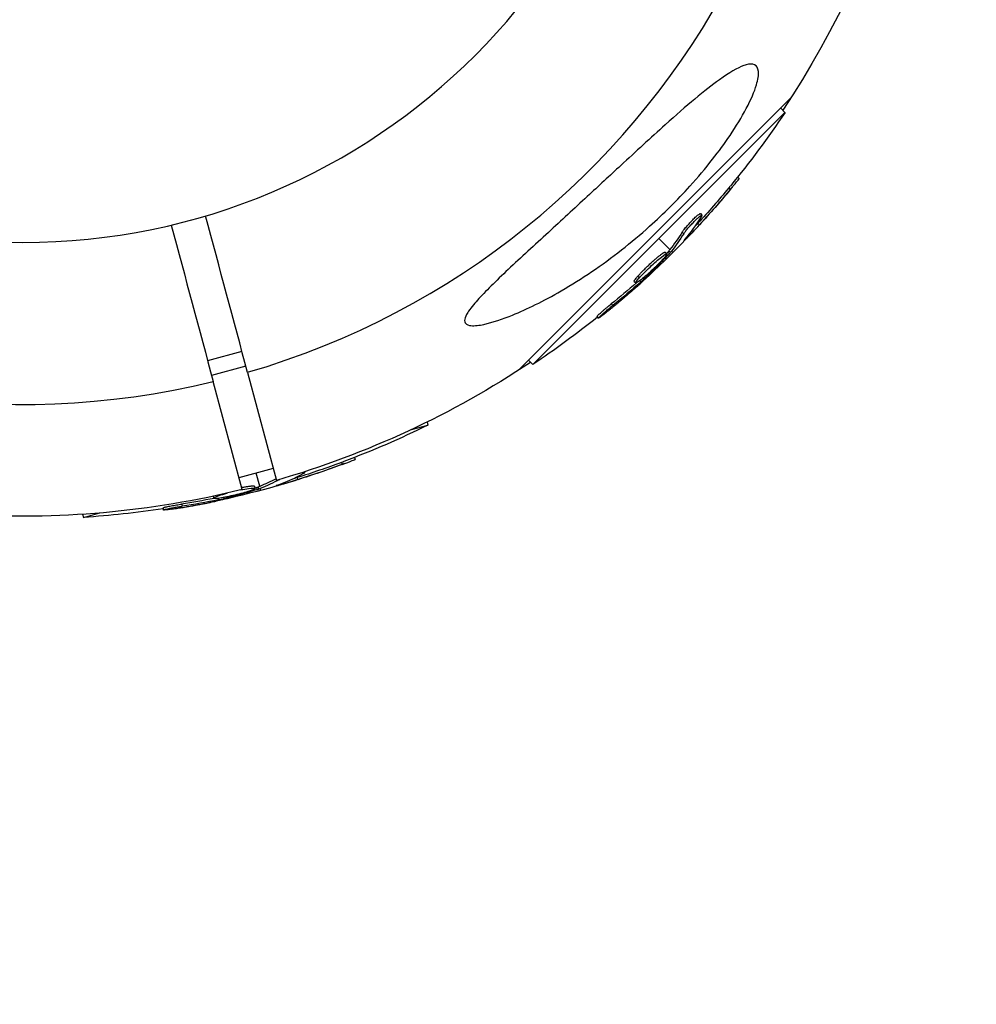
# Model space of a CAD drawing. Units: millimetres. Extents: x -10697 to 12161, y -10131 to 9912.
# Drawn here: x -4394 to -4286, y -5623 to -5513 of the extents above; entities that cross this region are included whole.
import ezdxf

# ---------------------------------------------------------------- set-up
doc = ezdxf.new("R2010")
doc.units = ezdxf.units.MM
doc.header["$LTSCALE"] = 20
doc.linetypes.add('HIDDEN', pattern=[9.525, 6.35, -3.175])
for name, color, linetype in [('2d', 230, 'Continuous'), ('ASTM-BufferZone', 240, 'HIDDEN'), ('ASTM-Safetyzone', 64, 'HIDDEN')]:
    doc.layers.add(name, color=color, linetype=linetype)

msp = doc.modelspace()

# ---------------------------------------------------------------- linework, layer by layer
at = {"layer": '2d'}
for p, q in [((-4307.12, -5521.35), (-4337.74, -5551.97)), ((-4336.13, -5551.34), (-4307.75, -5522.96)), ((-4308.23, -5522.47), (-4307.75, -5522.96)), ((-4313.07, -5530.23), (-4312.91, -5530.39)), ((-4314.08, -5531.46), (-4313.9, -5531.64)), ((-4317.27, -5534.34), (-4317.09, -5534.52)), ((-4317.55, -5535.43), (-4317.37, -5535.6)), ((-4317.51, -5534.8), (-4317.51, -5534.8)), ((-4319.32, -5536.43), (-4319.14, -5536.61)), ((-4320.69, -5538.39), (-4321.94, -5537.15)), ((-4318.84, -5537.04), (-4318.79, -5537.09)), ((-4321.22, -5538.67), (-4321.04, -5538.85)), ((-4320.94, -5538.69), (-4320.76, -5538.87)), ((-4320.82, -5538.55), (-4320.64, -5538.73)), ((-4320.36, -5538.73), (-4320.52, -5538.57)), ((-4323.08, -5540.48), (-4323.08, -5540.48)), ((-4323.08, -5540.48), (-4323.08, -5540.48)), ((-4324.7, -5541.97), (-4324.53, -5542.14)), ((-4324.3, -5541.39), (-4324.13, -5541.56)), ((-4324.09, -5541.9), (-4323.96, -5542.04)), ((-4323.61, -5541.52), (-4323.51, -5541.62)), ((-4327.3, -5544.51), (-4327.13, -5544.69)), ((-4328.93, -5545.94), (-4328.75, -5546.12)), ((-4368.85, -5549.87), (-4372.71, -5550.91)), ((-4336.62, -5550.85), (-4336.13, -5551.34)), ((-4368.4, -5551.52), (-4372.27, -5552.55)), ((-4368.22, -5552.21), (-4364.96, -5564.37)), ((-4368.83, -5565.4), (-4372.08, -5553.24)), ((-4348.01, -5557.8), (-4347.92, -5558.15)), ((-4349.76, -5558.64), (-4347.92, -5558.15)), ((-4356.17, -5561.78), (-4356.1, -5562.01)), ((-4365.32, -5563.04), (-4369.18, -5564.07)), ((-4361.82, -5563.41), (-4361.8, -5563.49)), ((-4357.66, -5562.35), (-4357.59, -5562.59)), ((-4366.85, -5565.04), (-4367.25, -5563.55)), ((-4364.62, -5564.27), (-4364.61, -5564.28)), ((-4362.64, -5564.05), (-4362.58, -5564.29)), ((-4367.44, -5565.03), (-4367.38, -5565.27)), ((-4367.21, -5565.18), (-4367.15, -5565.42)), ((-4367.04, -5565.12), (-4366.97, -5565.36)), ((-4366.73, -5565.5), (-4366.79, -5565.29)), ((-4364.57, -5564.8), (-4364.55, -5564.87)), ((-4372.1, -5566.16), (-4372.05, -5566.37)), ((-4371.55, -5566.38), (-4371.5, -5566.56)), ((-4371.42, -5566.01), (-4371.41, -5566.07)), ((-4370.94, -5566.29), (-4370.9, -5566.43)), ((-4377.75, -5567.46), (-4377.69, -5567.7)), ((-4375.63, -5567.04), (-4375.57, -5567.28)), ((-4386.79, -5568.19), (-4386.69, -5568.54)), ((-4386.69, -5568.54), (-4384.85, -5568.04))]:
    msp.add_line(p, q, dxfattribs=at)
at = {"layer": '2d', "extrusion": (0, 0, -1)}
msp.add_circle((4393.5, -5465.59), 72, dxfattribs=at)
at = {"layer": '2d'}
for start, end in [(286.2701, 103.7299), (106.2701, 283.7299)]:
    msp.add_arc((-4393.5, -5465.59), 90.23, start, end, dxfattribs=at)
at = {"layer": '2d', "extrusion": (0, 0, -1)}
for centre, radius, start, end in [((4393.5, -5465.59), 102.82, 177.2493, 213.7436), ((4393.01, -5466.07), 102.5, 213.708, 219.4788), ((4392.84, -5466.25), 102.5, 219.4787, 227.1677), ((4393.5, -5465.59), 102.82, 226.2164, 226.217), ((4393.5, -5465.59), 102.82, 227.0913, 227.0923), ((4393.01, -5466.07), 102.5, 231.2489, 236.292), ((4393.5, -5465.59), 102.82, 236.2564, 253.8854), ((4393.32, -5466.25), 102.5, 243.708, 249.4788), ((4393.26, -5466.49), 102.5, 249.4787, 257.1677), ((4393.5, -5465.59), 102.82, 256.1146, 273.7437), ((4393.32, -5466.25), 102.5, 261.2489, 266.292)]:
    msp.add_arc(centre, radius, start, end, dxfattribs=at)
for centre, major_axis, ratio, start_param, end_param in [((-4392.83, -5465.89), (-72.47, 72.47), 0.987104, 3.049326, 3.10138), ((-4392.66, -5466.07), (-72.47, 72.47), 0.987104, 3.049326, 3.10138), ((-4395.01, -5468.07), (-72.44, 72.44), 0.473523, 3.034641, 3.083454), ((-4394.83, -5468.24), (-72.44, 72.44), 0.473523, 3.034641, 3.083454), ((-4395.01, -5468.07), (-72.44, 72.44), 0.473523, 3.083454, 3.087544), ((-4394.83, -5468.24), (-72.44, 72.44), 0.473523, 3.083454, 3.087544), ((-4392.44, -5465.5), (-72.46, 72.46), 0.926659, 3.206029, 3.245104), ((-4392.26, -5465.68), (-72.46, 72.46), 0.926659, 3.201605, 3.245104), ((-4393.07, -5466.19), (-26.53, 99), 0.987104, 3.049326, 3.10138), ((-4393.01, -5466.43), (-26.53, 99), 0.987104, 3.049326, 3.10138), ((-4396.05, -5466.98), (-26.52, 98.96), 0.473523, 3.042096, 3.083454), ((-4395.98, -5467.22), (-26.52, 98.96), 0.473523, 3.034641, 3.083454), ((-4396.05, -5466.98), (-26.52, 98.96), 0.473523, 3.083454, 3.087544), ((-4395.98, -5467.22), (-26.52, 98.96), 0.473523, 3.083454, 3.087544), ((-4392.54, -5466.04), (-26.52, 98.99), 0.926659, 3.206029, 3.245104), ((-4392.47, -5466.28), (-26.52, 98.99), 0.926659, 3.201605, 3.245104)]:
    msp.add_ellipse(centre, major_axis=major_axis, ratio=ratio, start_param=start_param, end_param=end_param, dxfattribs=at)
at = {"layer": '2d'}
for centre, major_axis in [((-4392.83, -5466.25), (-72.48, 72.48)), ((-4393.25, -5466.49), (-26.53, 99.01))]:
    msp.add_ellipse(centre, major_axis=major_axis, ratio=0.465742, start_param=3.183029, end_param=3.24863, dxfattribs=at)
for points, knots in [([(-4312.11, -5517.59), (-4311.73, -5517.49), (-4311.41, -5517.49), (-4310.93, -5517.72), (-4310.79, -5517.96), (-4310.7, -5518.73), (-4310.78, -5519.25), (-4311.18, -5520.59), (-4311.56, -5521.48), (-4312.62, -5523.5), (-4313.25, -5524.53), (-4314.54, -5526.44), (-4315.2, -5527.34), (-4316.69, -5529.25), (-4317.55, -5530.27), (-4319.87, -5532.83), (-4321.41, -5534.36), (-4324.01, -5536.69), (-4325.07, -5537.58), (-4328.32, -5540.14), (-4330.62, -5541.7), (-4334.92, -5544.2), (-4336.79, -5545.11), (-4339.47, -5546.2), (-4340.64, -5546.6), (-4342.15, -5546.92), (-4342.67, -5546.99), (-4343.34, -5546.93), (-4343.55, -5546.85), (-4343.78, -5546.6), (-4343.81, -5546.44), (-4343.74, -5546.02), (-4343.62, -5545.76), (-4343.18, -5545.05), (-4342.77, -5544.56), (-4341.48, -5543.12), (-4340.28, -5541.94), (-4337.45, -5539.28), (-4335.9, -5537.86), (-4332.93, -5535.13), (-4331.46, -5533.77), (-4328.73, -5531.25), (-4327.47, -5530.07), (-4326.22, -5528.92), (-4324.54, -5527.37), (-4322.86, -5525.82), (-4318.82, -5522.19), (-4316.77, -5520.46), (-4314.01, -5518.47), (-4313.09, -5517.94), (-4312.29, -5517.65), (-4312.2, -5517.62), (-4312.11, -5517.59)], [-104.485264, -104.485264, -104.485264, -104.485264, -100.598786, -100.598786, -96.671929, -96.671929, -92.544577, -92.544577, -87.59023, -87.59023, -82.913507, -82.913507, -78.751396, -78.751396, -73.899367, -73.899367, -66.05257, -66.05257, -60.956691, -60.956691, -50.664723, -50.664723, -41.665184, -41.665184, -35.613595, -35.613595, -32.391806, -32.391806, -30.304297, -30.304297, -28.567857, -28.567857, -26.664609, -26.664609, -23.618001, -23.618001, -17.480631, -17.480631, -11.147852, -11.147852, -5.152759, -5.152759, 0, 0, 0, 6.898473, 6.898473, 17.02274, 17.02274, 23.86477, 23.86477, 24.810611, 24.810611, 24.810611, 24.810611]), ([(-4314.08, -5531.46), (-4314.04, -5531.42), (-4314, -5531.37), (-4313.95, -5531.3), (-4313.93, -5531.28), (-4313.91, -5531.25), (-4313.9, -5531.25), (-4313.9, -5531.24)], [0, 0, 0, 0, 0.03125, 0.03125, 0.046875, 0.046875, 0.04983203, 0.04983203, 0.04983203, 0.04983203]), ([(-4313.9, -5531.64), (-4313.59, -5531.26), (-4313.3, -5530.91), (-4312.98, -5530.5), (-4312.9, -5530.4), (-4312.91, -5530.39)], [0, 0, 0, 0, 0.25, 0.25, 0.4513626, 0.4513626, 0.4513626, 0.4513626]), ([(-4319.32, -5536.43), (-4319.29, -5536.39), (-4319.26, -5536.35), (-4319.18, -5536.24), (-4319.14, -5536.18), (-4319.04, -5536.06), (-4318.99, -5535.99), (-4318.87, -5535.85), (-4318.81, -5535.78), (-4318.62, -5535.56), (-4318.48, -5535.41), (-4318.2, -5535.11), (-4318.06, -5534.97), (-4317.87, -5534.79), (-4317.8, -5534.73), (-4317.69, -5534.62), (-4317.63, -5534.57), (-4317.48, -5534.45), (-4317.4, -5534.39), (-4317.32, -5534.35), (-4317.3, -5534.34), (-4317.28, -5534.34), (-4317.27, -5534.34), (-4317.27, -5534.34), (-4317.27, -5534.34), (-4317.27, -5534.34)], [0, 0, 0, 0, 0.0625, 0.0625, 0.125, 0.125, 0.1875, 0.1875, 0.25, 0.25, 0.375, 0.375, 0.5, 0.5, 0.5625, 0.5625, 0.625, 0.625, 0.75, 0.75, 0.8125, 0.8125, 0.84375, 0.84375, 0.8451889, 0.8451889, 0.8451889, 0.8451889]), ([(-4319.14, -5536.61), (-4319.09, -5536.54), (-4319.03, -5536.45), (-4318.95, -5536.35), (-4318.87, -5536.24), (-4318.77, -5536.12), (-4318.67, -5536), (-4318.56, -5535.88), (-4318.45, -5535.75), (-4318.33, -5535.62), (-4318.21, -5535.49), (-4318.09, -5535.36), (-4317.97, -5535.24), (-4317.86, -5535.12), (-4317.74, -5535.01), (-4317.64, -5534.91), (-4317.53, -5534.82), (-4317.44, -5534.73), (-4317.36, -5534.67), (-4317.28, -5534.61), (-4317.21, -5534.56), (-4317.17, -5534.54), (-4317.12, -5534.51), (-4317.1, -5534.51), (-4317.09, -5534.53), (-4317.08, -5534.55), (-4317.1, -5534.59), (-4317.13, -5534.65), (-4317.14, -5534.66), (-4317.15, -5534.68), (-4317.16, -5534.7)], [0, 0, 0, 0, 0.108263, 0.108263, 0.108263, 0.216637, 0.216637, 0.216637, 0.324631, 0.324631, 0.324631, 0.431995, 0.431995, 0.431995, 0.53889, 0.53889, 0.53889, 0.64568, 0.64568, 0.64568, 0.75277, 0.75277, 0.75277, 0.860435, 0.860435, 0.860435, 0.968703, 0.968703, 0.968703, 1, 1, 1, 1]), ([(-4319.02, -5537.26), (-4319.07, -5537.32), (-4319.1, -5537.37), (-4319.12, -5537.39), (-4319.13, -5537.41), (-4319.12, -5537.41), (-4319.1, -5537.39), (-4319.07, -5537.37), (-4319.03, -5537.33), (-4318.97, -5537.27), (-4318.92, -5537.22), (-4318.86, -5537.16), (-4318.79, -5537.09)], [0, 0, 0, 0, 0.263282, 0.263282, 0.263282, 0.526692, 0.526692, 0.526692, 0.789921, 0.789921, 0.789921, 1, 1, 1, 1]), ([(-4324.3, -5541.39), (-4324.23, -5541.3), (-4324.15, -5541.21), (-4323.97, -5541.02), (-4323.87, -5540.92), (-4323.67, -5540.72), (-4323.56, -5540.61), (-4323.4, -5540.45), (-4323.34, -5540.39), (-4323.23, -5540.29), (-4323.17, -5540.23), (-4323, -5540.07), (-4322.89, -5539.96), (-4322.71, -5539.81), (-4322.66, -5539.76), (-4322.55, -5539.66), (-4322.49, -5539.61), (-4322.33, -5539.46), (-4322.22, -5539.37), (-4322.07, -5539.25), (-4322.02, -5539.2), (-4321.93, -5539.13), (-4321.88, -5539.09), (-4321.79, -5539.02), (-4321.75, -5538.99), (-4321.67, -5538.93), (-4321.63, -5538.9), (-4321.56, -5538.85), (-4321.53, -5538.82), (-4321.46, -5538.78), (-4321.44, -5538.76), (-4321.4, -5538.74), (-4321.38, -5538.73), (-4321.36, -5538.72), (-4321.32, -5538.7), (-4321.3, -5538.68), (-4321.28, -5538.68), (-4321.27, -5538.68), (-4321.27, -5538.67), (-4321.25, -5538.67), (-4321.23, -5538.67), (-4321.22, -5538.67), (-4321.22, -5538.67), (-4321.22, -5538.67), (-4321.22, -5538.67)], [0.499999, 0.499999, 0.499999, 0.499999, 0.5312491, 0.5312491, 0.5624991, 0.5624991, 0.5937492, 0.5937492, 0.6093742, 0.6093742, 0.6249992, 0.6249992, 0.6562493, 0.6562493, 0.6718743, 0.6718743, 0.6874994, 0.6874994, 0.7187494, 0.7187494, 0.7343745, 0.7343745, 0.7499995, 0.7499995, 0.7656245, 0.7656245, 0.7812496, 0.7812496, 0.7968746, 0.7968746, 0.8124996, 0.8124996, 0.8203121, 0.8203121, 0.8281247, 0.8437497, 0.8437497, 0.8476559, 0.8476559, 0.8515622, 0.8593747, 0.8749997, 0.8749997, 0.8758243, 0.8758243, 0.8758243, 0.8758243]), ([(-4324.13, -5541.56), (-4323.83, -5541.23), (-4323.39, -5540.79), (-4322.48, -5539.93), (-4322.01, -5539.51), (-4321.31, -5538.95), (-4321.08, -5538.81), (-4321, -5538.89), (-4321.14, -5539.09), (-4321.43, -5539.42)], [0.5, 0.5, 0.5, 0.5, 0.625, 0.625, 0.75, 0.75, 0.875, 0.875, 0.9988689, 0.9988689, 0.9988689, 0.9988689]), ([(-4320.76, -5538.87), (-4320.99, -5539.1), (-4321.21, -5539.33), (-4321.67, -5539.8), (-4321.89, -5540.03), (-4322.35, -5540.49), (-4322.58, -5540.72), (-4322.93, -5541.06), (-4323.04, -5541.17), (-4323.28, -5541.4), (-4323.39, -5541.51), (-4323.51, -5541.62)], [0, 0, 0, 0, 0.25, 0.25, 0.5, 0.5, 0.75, 0.75, 0.875, 0.875, 1, 1, 1, 1]), ([(-4320.76, -5538.87), (-4320.73, -5538.84), (-4320.71, -5538.81), (-4320.69, -5538.78), (-4320.67, -5538.76), (-4320.65, -5538.74), (-4320.64, -5538.73)], [0, 0, 0, 0, 0.536906, 0.536906, 0.536906, 1, 1, 1, 1]), ([(-4321.44, -5539.43), (-4321.74, -5539.77), (-4322.17, -5540.21), (-4323.08, -5541.07), (-4323.56, -5541.49), (-4324.26, -5542.04), (-4324.48, -5542.18), (-4324.57, -5542.11), (-4324.42, -5541.9), (-4324.14, -5541.57)], [0, 0, 0, 0, 0.125, 0.125, 0.25, 0.25, 0.375, 0.375, 0.4988549, 0.4988549, 0.4988549, 0.4988549]), ([(-4327.96, -5545.55), (-4327.79, -5545.41), (-4327.62, -5545.27), (-4327.37, -5545.07), (-4327.25, -5544.97), (-4327.11, -5544.86), (-4327.05, -5544.81), (-4327.02, -5544.78), (-4327, -5544.77), (-4326.99, -5544.76), (-4326.89, -5544.68), (-4326.77, -5544.58), (-4326.63, -5544.46), (-4326.57, -5544.41), (-4326.53, -5544.38), (-4326.51, -5544.36), (-4326.41, -5544.28), (-4326.28, -5544.17), (-4326.14, -5544.06), (-4326.07, -5544), (-4326.04, -5543.97), (-4326.02, -5543.96), (-4326.02, -5543.95), (-4325.92, -5543.87), (-4325.8, -5543.76), (-4325.66, -5543.64), (-4325.59, -5543.59), (-4325.56, -5543.56), (-4325.54, -5543.55), (-4325.53, -5543.54), (-4325.44, -5543.46), (-4325.32, -5543.35), (-4325.18, -5543.23), (-4325.11, -5543.17), (-4325.08, -5543.15), (-4325.06, -5543.13), (-4325.05, -5543.12), (-4324.96, -5543.04), (-4324.84, -5542.93), (-4324.7, -5542.81), (-4324.63, -5542.75), (-4324.6, -5542.73), (-4324.59, -5542.71), (-4324.58, -5542.71), (-4324.4, -5542.55), (-4324.24, -5542.41), (-4324.09, -5542.28)], [0, 0, 0, 0, 0.125, 0.125, 0.1875, 0.21875, 0.234375, 0.242188, 0.242188, 0.25, 0.25, 0.3125, 0.34375, 0.359375, 0.359375, 0.375, 0.375, 0.4375, 0.46875, 0.484375, 0.492188, 0.492188, 0.5, 0.5, 0.5625, 0.59375, 0.609375, 0.617188, 0.617188, 0.625, 0.625, 0.6875, 0.71875, 0.734375, 0.742188, 0.742188, 0.75, 0.75, 0.8125, 0.84375, 0.859375, 0.867188, 0.867188, 0.875, 0.875, 1, 1, 1, 1]), ([(-4324.7, -5541.97), (-4324.71, -5541.96), (-4324.71, -5541.95), (-4324.71, -5541.94), (-4324.71, -5541.92), (-4324.69, -5541.89), (-4324.68, -5541.87), (-4324.66, -5541.83), (-4324.65, -5541.81), (-4324.6, -5541.74), (-4324.55, -5541.68), (-4324.47, -5541.58), (-4324.44, -5541.54), (-4324.38, -5541.47), (-4324.35, -5541.43), (-4324.31, -5541.39)], [1.375782, 1.375782, 1.375782, 1.375782, 1.3906242, 1.3906242, 1.4062492, 1.4062492, 1.4218741, 1.4218741, 1.4374991, 1.4374991, 1.4687491, 1.4687491, 1.484374, 1.484374, 1.4988524, 1.4988524, 1.4988524, 1.4988524]), ([(-4323.96, -5542.04), (-4323.9, -5541.98), (-4323.84, -5541.93), (-4323.77, -5541.87), (-4323.71, -5541.81), (-4323.65, -5541.76), (-4323.59, -5541.7), (-4323.56, -5541.67), (-4323.54, -5541.65), (-4323.51, -5541.62)], [0, 0, 0, 0, 0.404397, 0.404397, 0.404397, 0.80918, 0.80918, 0.80918, 1, 1, 1, 1]), ([(-4328.93, -5545.94), (-4328.93, -5545.94), (-4328.93, -5545.94), (-4328.93, -5545.93), (-4328.91, -5545.9), (-4328.83, -5545.82), (-4328.79, -5545.78), (-4328.71, -5545.7), (-4328.66, -5545.66), (-4328.5, -5545.52), (-4328.37, -5545.4), (-4328.16, -5545.22), (-4328.08, -5545.15), (-4327.93, -5545.02), (-4327.85, -5544.96), (-4327.69, -5544.83), (-4327.61, -5544.76), (-4327.45, -5544.63), (-4327.38, -5544.57), (-4327.3, -5544.51)], [0.3749154, 0.3749154, 0.3749154, 0.3749154, 0.375, 0.375, 0.5, 0.5, 0.5625, 0.5625, 0.625, 0.625, 0.75, 0.75, 0.8125, 0.8125, 0.875, 0.875, 0.9375, 0.9375, 1, 1, 1, 1]), ([(-4327.96, -5545.55), (-4328.09, -5545.65), (-4328.21, -5545.74), (-4328.32, -5545.82), (-4328.42, -5545.9), (-4328.51, -5545.97), (-4328.58, -5546.02), (-4328.65, -5546.07), (-4328.7, -5546.1), (-4328.73, -5546.11), (-4328.75, -5546.12), (-4328.76, -5546.12), (-4328.74, -5546.09), (-4328.72, -5546.06), (-4328.68, -5546.02), (-4328.61, -5545.96), (-4328.55, -5545.9), (-4328.47, -5545.82), (-4328.37, -5545.73), (-4328.27, -5545.65), (-4328.16, -5545.54), (-4328.03, -5545.44), (-4327.91, -5545.33), (-4327.77, -5545.22), (-4327.64, -5545.11), (-4327.5, -5544.99), (-4327.36, -5544.88), (-4327.23, -5544.77), (-4327.2, -5544.75), (-4327.16, -5544.72), (-4327.13, -5544.69)], [0, 0, 0, 0, 0.108572, 0.108572, 0.108572, 0.217262, 0.217262, 0.217262, 0.325717, 0.325717, 0.325717, 0.433622, 0.433622, 0.433622, 0.540983, 0.540983, 0.540983, 0.648042, 0.648042, 0.648042, 0.755174, 0.755174, 0.755174, 0.862717, 0.862717, 0.862717, 0.970831, 0.970831, 0.970831, 1, 1, 1, 1]), ([(-4357.66, -5562.35), (-4357.6, -5562.33), (-4357.55, -5562.31), (-4357.46, -5562.27), (-4357.43, -5562.26), (-4357.4, -5562.25), (-4357.4, -5562.25), (-4357.39, -5562.25)], [0, 0, 0, 0, 0.03125, 0.03125, 0.046875, 0.046875, 0.04983203, 0.04983203, 0.04983203, 0.04983203]), ([(-4357.59, -5562.59), (-4357.13, -5562.42), (-4356.71, -5562.26), (-4356.22, -5562.06), (-4356.1, -5562.01), (-4356.1, -5562.01)], [0, 0, 0, 0, 0.25, 0.25, 0.4513626, 0.4513626, 0.4513626, 0.4513626]), ([(-4362.03, -5563.47), (-4361.96, -5563.47), (-4361.91, -5563.46), (-4361.87, -5563.46), (-4361.82, -5563.47), (-4361.79, -5563.48), (-4361.8, -5563.5), (-4361.8, -5563.52), (-4361.83, -5563.54), (-4361.89, -5563.58), (-4361.91, -5563.59), (-4361.93, -5563.6), (-4361.95, -5563.61)], [0.671094, 0.671094, 0.671094, 0.671094, 0.75277, 0.75277, 0.75277, 0.8604355, 0.8604355, 0.8604355, 0.9687025, 0.9687025, 0.9687025, 1, 1, 1, 1]), ([(-4368.02, -5565.57), (-4368.44, -5565.71), (-4369.04, -5565.88), (-4370.26, -5566.17), (-4370.88, -5566.29), (-4371.76, -5566.42), (-4372.03, -5566.43), (-4372.06, -5566.32), (-4371.83, -5566.21), (-4371.42, -5566.07)], [0, 0, 0, 0, 0.125, 0.125, 0.25, 0.25, 0.375, 0.375, 0.4988549, 0.4988549, 0.4988549, 0.4988549]), ([(-4367.15, -5565.42), (-4367.46, -5565.51), (-4367.77, -5565.6), (-4368.4, -5565.78), (-4368.71, -5565.86), (-4369.33, -5566.03), (-4369.65, -5566.11), (-4370.12, -5566.24), (-4370.28, -5566.28), (-4370.59, -5566.35), (-4370.75, -5566.39), (-4370.9, -5566.43)], [0, 0, 0, 0, 0.25, 0.25, 0.5, 0.5, 0.75, 0.75, 0.875, 0.875, 1, 1, 1, 1]), ([(-4369, -5565.45), (-4368.67, -5565.38), (-4368.36, -5565.32), (-4367.66, -5565.22), (-4367.4, -5565.21), (-4367.36, -5565.32), (-4367.59, -5565.43), (-4368, -5565.57)], [0.6786617, 0.6786617, 0.6786617, 0.6786617, 0.75, 0.75, 0.875, 0.875, 0.9988689, 0.9988689, 0.9988689, 0.9988689]), ([(-4368.89, -5565.17), (-4368.76, -5565.15), (-4368.65, -5565.12), (-4368.47, -5565.09), (-4368.4, -5565.08), (-4368.28, -5565.06), (-4368.23, -5565.05), (-4368.12, -5565.04), (-4368.06, -5565.03), (-4367.96, -5565.02), (-4367.92, -5565.01), (-4367.83, -5565), (-4367.79, -5565), (-4367.71, -5564.99), (-4367.68, -5564.99), (-4367.63, -5564.99), (-4367.62, -5564.99), (-4367.59, -5564.99), (-4367.55, -5564.99), (-4367.52, -5564.99), (-4367.5, -5565), (-4367.49, -5565), (-4367.49, -5565), (-4367.47, -5565), (-4367.45, -5565.01), (-4367.45, -5565.02), (-4367.44, -5565.02), (-4367.44, -5565.02), (-4367.44, -5565.03)], [0.6915391, 0.6915391, 0.6915391, 0.6915391, 0.7187494, 0.7187494, 0.7343745, 0.7343745, 0.7499995, 0.7499995, 0.7656245, 0.7656245, 0.7812496, 0.7812496, 0.7968746, 0.7968746, 0.8124996, 0.8124996, 0.8203121, 0.8203121, 0.8281247, 0.8437497, 0.8437497, 0.8476559, 0.8476559, 0.8515622, 0.8593747, 0.8749997, 0.8749997, 0.8758243, 0.8758243, 0.8758243, 0.8758243]), ([(-4367.15, -5565.42), (-4367.11, -5565.41), (-4367.07, -5565.39), (-4367.04, -5565.38), (-4367.01, -5565.37), (-4366.99, -5565.37), (-4366.97, -5565.36)], [0, 0, 0, 0, 0.536906, 0.536906, 0.536906, 1, 1, 1, 1]), ([(-4364.83, -5564.9), (-4364.91, -5564.93), (-4364.96, -5564.95), (-4364.98, -5564.96), (-4365.01, -5564.97), (-4365, -5564.98), (-4364.97, -5564.97), (-4364.94, -5564.97), (-4364.88, -5564.96), (-4364.79, -5564.94), (-4364.73, -5564.92), (-4364.64, -5564.9), (-4364.55, -5564.87)], [0, 0, 0, 0, 0.263282, 0.263282, 0.263282, 0.526692, 0.526692, 0.526692, 0.789921, 0.789921, 0.789921, 1, 1, 1, 1]), ([(-4376.72, -5567.6), (-4376.5, -5567.57), (-4376.28, -5567.54), (-4375.97, -5567.49), (-4375.82, -5567.46), (-4375.64, -5567.43), (-4375.56, -5567.42), (-4375.52, -5567.41), (-4375.5, -5567.41), (-4375.49, -5567.41), (-4375.36, -5567.39), (-4375.2, -5567.36), (-4375.02, -5567.33), (-4374.95, -5567.32), (-4374.9, -5567.31), (-4374.87, -5567.31), (-4374.74, -5567.28), (-4374.58, -5567.25), (-4374.4, -5567.22), (-4374.31, -5567.21), (-4374.27, -5567.2), (-4374.25, -5567.19), (-4374.24, -5567.19), (-4374.11, -5567.17), (-4373.96, -5567.14), (-4373.78, -5567.11), (-4373.69, -5567.09), (-4373.65, -5567.08), (-4373.62, -5567.08), (-4373.61, -5567.08), (-4373.49, -5567.05), (-4373.33, -5567.02), (-4373.15, -5566.99), (-4373.06, -5566.97), (-4373.03, -5566.97), (-4373, -5566.96), (-4372.99, -5566.96), (-4372.87, -5566.93), (-4372.71, -5566.9), (-4372.53, -5566.87), (-4372.44, -5566.85), (-4372.41, -5566.84), (-4372.38, -5566.84), (-4372.37, -5566.84), (-4372.14, -5566.79), (-4371.93, -5566.74), (-4371.74, -5566.7)], [0, 0, 0, 0, 0.125, 0.125, 0.1875, 0.21875, 0.234375, 0.242188, 0.242188, 0.25, 0.25, 0.3125, 0.34375, 0.359375, 0.359375, 0.375, 0.375, 0.4375, 0.46875, 0.484375, 0.492188, 0.492188, 0.5, 0.5, 0.5625, 0.59375, 0.609375, 0.617188, 0.617188, 0.625, 0.625, 0.6875, 0.71875, 0.734375, 0.742188, 0.742188, 0.75, 0.75, 0.8125, 0.84375, 0.859375, 0.867188, 0.867188, 0.875, 0.875, 1, 1, 1, 1]), ([(-4371.5, -5566.56), (-4371.42, -5566.55), (-4371.34, -5566.53), (-4371.26, -5566.51), (-4371.18, -5566.5), (-4371.09, -5566.48), (-4371.01, -5566.46), (-4370.98, -5566.45), (-4370.94, -5566.44), (-4370.9, -5566.43)], [0, 0, 0, 0, 0.404397, 0.404397, 0.404397, 0.80918, 0.80918, 0.80918, 1, 1, 1, 1]), ([(-4377.75, -5567.46), (-4377.75, -5567.46), (-4377.75, -5567.46), (-4377.76, -5567.45), (-4377.72, -5567.44), (-4377.6, -5567.4), (-4377.56, -5567.39), (-4377.45, -5567.37), (-4377.38, -5567.35), (-4377.17, -5567.31), (-4377, -5567.27), (-4376.72, -5567.22), (-4376.63, -5567.2), (-4376.43, -5567.17), (-4376.33, -5567.15), (-4376.13, -5567.11), (-4376.03, -5567.1), (-4375.82, -5567.07), (-4375.73, -5567.05), (-4375.63, -5567.04)], [0.3749154, 0.3749154, 0.3749154, 0.3749154, 0.375, 0.375, 0.5, 0.5, 0.5625, 0.5625, 0.625, 0.625, 0.75, 0.75, 0.8125, 0.8125, 0.875, 0.875, 0.9375, 0.9375, 1, 1, 1, 1]), ([(-4376.72, -5567.6), (-4376.89, -5567.63), (-4377.04, -5567.65), (-4377.17, -5567.67), (-4377.3, -5567.68), (-4377.41, -5567.7), (-4377.5, -5567.7), (-4377.58, -5567.71), (-4377.64, -5567.71), (-4377.67, -5567.71), (-4377.7, -5567.71), (-4377.7, -5567.7), (-4377.67, -5567.69), (-4377.64, -5567.67), (-4377.58, -5567.66), (-4377.49, -5567.63), (-4377.41, -5567.61), (-4377.3, -5567.59), (-4377.17, -5567.56), (-4377.04, -5567.53), (-4376.89, -5567.5), (-4376.73, -5567.47), (-4376.57, -5567.44), (-4376.39, -5567.41), (-4376.22, -5567.38), (-4376.05, -5567.35), (-4375.87, -5567.32), (-4375.7, -5567.3), (-4375.66, -5567.29), (-4375.61, -5567.28), (-4375.57, -5567.28)], [0, 0, 0, 0, 0.108572, 0.108572, 0.108572, 0.217262, 0.217262, 0.217262, 0.325717, 0.325717, 0.325717, 0.433622, 0.433622, 0.433622, 0.540983, 0.540983, 0.540983, 0.648042, 0.648042, 0.648042, 0.755174, 0.755174, 0.755174, 0.862717, 0.862717, 0.862717, 0.970831, 0.970831, 0.970831, 1, 1, 1, 1])]:
    msp.add_open_spline(points, degree=3, knots=knots, dxfattribs=at)
for points in [[(-4368.22, -5552.21), (-4369.79, -5546.33), (-4371.37, -5540.46), (-4372.94, -5534.59)], [(-4376.8, -5535.63), (-4375.23, -5541.5), (-4373.66, -5547.37), (-4372.08, -5553.24)], [(-4318.79, -5537.09), (-4318.39, -5536.7), (-4317.9, -5536.18), (-4317.37, -5535.6)], [(-4317.89, -5535.8), (-4317.78, -5535.69), (-4317.67, -5535.56), (-4317.55, -5535.43)], [(-4321.1, -5538.85), (-4321.1, -5538.85), (-4321.1, -5538.85), (-4321.1, -5538.85)], [(-4320.94, -5538.69), (-4320.98, -5538.73), (-4321.02, -5538.78), (-4321.07, -5538.82)], [(-4320.94, -5538.69), (-4320.89, -5538.63), (-4320.84, -5538.58), (-4320.82, -5538.55)], [(-4321.47, -5539.09), (-4321.47, -5539.09), (-4321.47, -5539.09), (-4321.47, -5539.09)], [(-4321.43, -5539.42), (-4321.43, -5539.43), (-4321.44, -5539.43), (-4321.44, -5539.43)], [(-4324.31, -5541.39), (-4324.31, -5541.39), (-4324.31, -5541.39), (-4324.3, -5541.39)], [(-4324.27, -5541.73), (-4324.27, -5541.73), (-4324.27, -5541.73), (-4324.27, -5541.73)], [(-4324.14, -5541.57), (-4324.13, -5541.57), (-4324.13, -5541.57), (-4324.13, -5541.56)], [(-4323.15, -5541.42), (-4323.4, -5541.65), (-4323.72, -5541.94), (-4324.09, -5542.28)], [(-4364.61, -5564.28), (-4364.6, -5564.27), (-4364.59, -5564.26), (-4364.57, -5564.26)], [(-4364.55, -5564.87), (-4364.01, -5564.72), (-4363.32, -5564.52), (-4362.58, -5564.29)], [(-4363.13, -5564.2), (-4362.98, -5564.15), (-4362.82, -5564.1), (-4362.64, -5564.05)], [(-4368, -5565.57), (-4368.01, -5565.57), (-4368.01, -5565.57), (-4368.02, -5565.57)], [(-4367.87, -5565.25), (-4367.87, -5565.25), (-4367.87, -5565.25), (-4367.87, -5565.25)], [(-4367.43, -5565.24), (-4367.43, -5565.24), (-4367.43, -5565.24), (-4367.43, -5565.24)], [(-4367.21, -5565.18), (-4367.27, -5565.19), (-4367.33, -5565.21), (-4367.39, -5565.23)], [(-4367.21, -5565.18), (-4367.14, -5565.15), (-4367.08, -5565.13), (-4367.04, -5565.12)], [(-4370.49, -5566.43), (-4370.82, -5566.51), (-4371.25, -5566.6), (-4371.74, -5566.7)], [(-4371.62, -5566.14), (-4371.62, -5566.14), (-4371.62, -5566.14), (-4371.62, -5566.14)], [(-4371.42, -5566.07), (-4371.42, -5566.07), (-4371.41, -5566.07), (-4371.41, -5566.07)], [(-4371.41, -5566.07), (-4371.17, -5565.99), (-4370.86, -5565.9), (-4370.53, -5565.81)]]:
    msp.add_open_spline(points, degree=3, dxfattribs=at)
at = {"layer": 'ASTM-BufferZone', "flags": 128}
msp.add_lwpolyline([(-6558.04, 8702.21), (-9487.04, 5773.21, 0.205492), (-9776.68, 5048.15), (-9754.88, 4185.92, 0.125227), (-9633.25, 3753.93), (-7511.56, 79.04), (-8479.83, -656.41, 0.968873), (-6810.52, -3018.04, -0.597557), (-5383.5, -3785.72), (-5383.5, -5465.59, 0.414214), (-4393.5, -6455.59), (-2143.53, -6455.59, 0.502518), (-841.46, -7102.02, -0.521079), (489.02, -7812.07), (561.03, -8410.1, 0.886816), (2367.97, -8410.1), (2613.97, -6367.1, 0.156411), (2508.75, -5821.41), (4132.78, -4197.38, 0.21748), (4885.2, -4125.15, 0.232014), (6726.42, -5052.77), (8753.67, -5074.43, 0.412906), (9659.6, -4164.44), (9659.6, -3566.44, 0.412704), (8782.77, -2661.89), (5958.65, -2610.67), (8069.04, 1044.63, 0.37455), (9242.11, 813.47), (10745.3, 1678.53, 0.268615), (11241.5, 2537.66), (11239.62, 4273.05, 0.267279), (10785.74, 5059.51), (9283.22, 5929.84, 0.268899), (8290.18, 5929.49), (6790.07, 5059.15, 0.227212), (6347.15, 4409.28, -0.708862), (4640.93, 4088.03), (4010.24, 5180.42, 1.286335), (2481.15, 6063.18), (990, 6063.18), (990, 8002.18, 0.414214), (0, 8992.18), (-5858, 8992.18, 0.198912)], format="xyb", close=True, dxfattribs=at)
at = {"layer": 'ASTM-Safetyzone', "flags": 128}
msp.add_lwpolyline([(-7208.57, 9352.75), (-10137.57, 6423.75, 0.205492), (-10696.39, 5024.89), (-10674.58, 4162.66, 0.125227), (-10429.99, 3293.93), (-8713.71, 321.24), (-9035.44, 76.87, 0.968591), (-6303.5, -3785.72), (-6303.5, -5465.59, 0.414214), (-4393.5, -7375.59), (-2723.56, -7375.59, 0.367214), (-424.38, -7922.05), (-352.38, -8520.08, 0.886816), (3281.38, -8520.08), (3527.37, -6477.08, 0.051961), (3533.44, -6097.8), (4464.32, -5166.92, 0.01813), (4596.78, -5159.62, 0.179667), (6716.55, -5972.71), (8749.6, -5994.44, 0.414214), (10579.6, -4164.44), (10579.6, -3571.37, 0.411572), (8799.45, -1742.05), (7535.71, -1719.12), (8418.51, -190.07, 0.183422), (9700.99, 16.08), (11204.18, 881.14, 0.268615), (12161.5, 2538.65), (12159.62, 4274.05, 0.267279), (11246.87, 5855.59), (9744.35, 6725.93, 0.268899), (7828.49, 6725.25), (6328.37, 5854.91, 0.227212), (5437.67, 4548.03), (5074.02, 5177.89, 0.845205), (1947.03, 6983.18), (1910, 6983.18), (1910, 8002.18, 0.414214), (0, 9912.18), (-5858, 9912.18, 0.198912)], format="xyb", close=True, dxfattribs=at)

doc.saveas('drawing.dxf')
